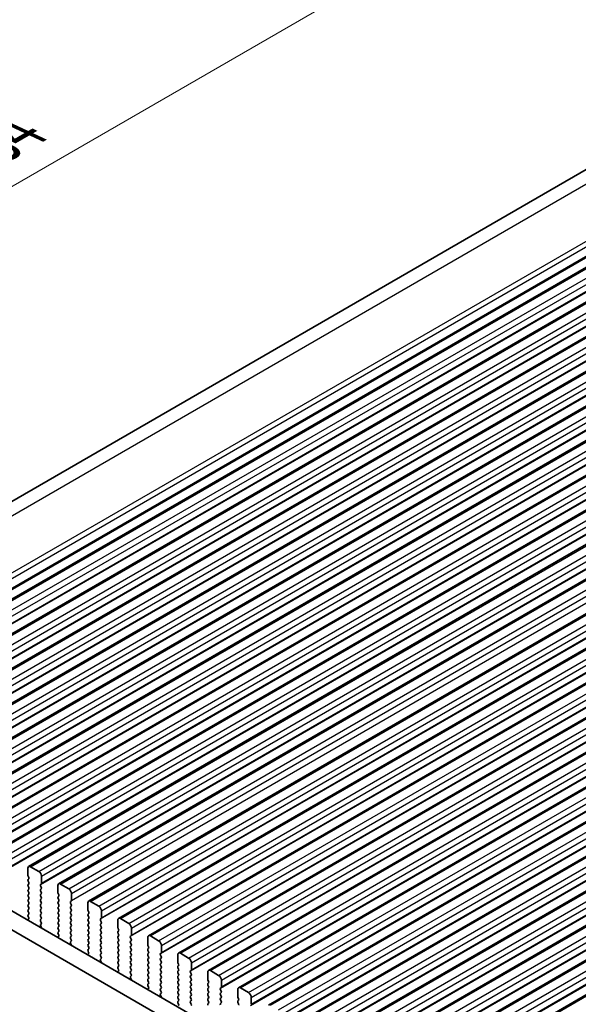
# Model space of a CAD drawing. Units: millimetres. Extents: x 43 to 7327, y 23 to 1429.
# Drawn here: x 210 to 282, y 560 to 688 of the extents above; entities that cross this region are included whole.
import ezdxf

# ---------------------------------------------------------------- set-up
doc = ezdxf.new("R2010")
doc.units = ezdxf.units.MM
doc.header["$LTSCALE"] = 3
doc.layers.get('Defpoints').update_dxf_attribs({"lineweight": 25})
for name, color, linetype, lineweight in [('Dimension (ISO)', 7, 'Continuous', 18), ('Visible (ISO)', 7, 'Continuous', 35), ('Visible Narrow (ISO)', 7, 'Continuous', 25)]:
    doc.layers.add(name, color=color, linetype=linetype, lineweight=lineweight)
doc.styles.add('Note Text (TK)', font='MS PGothic.ttf')
doc.dimstyles.new('Default - Method 1b (TK)', dxfattribs={"dimscale": 3, "dimtxt": 2.5, "dimasz": 2.5, "dimexe": 1, "dimexo": 1.5, "dimgap": 1, "dimtad": 1, "dimtoh": 1, "dimrnd": 1e-08, "dimdsep": 46, "dimtxsty": 'Note Text (TK)', "dimcen": 0.09, "dimdle": 5, "dimclrd": 100, "dimclre": 100, "dimclrt": 7, "dimadec": 1, "dimazin": 1, "dimtfac": 1, "dimtmove": 0, "dimatfit": 3, "dimfxl": 1, "dimtolj": 1, "dimlwd": -1, "dimlwe": -1, "dimarcsym": 0})

# ---------------------------------------------------------------- blocks, each defined once
blk = doc.blocks.new('*D11')
at = {"layer": 'Defpoints', "color": 0}
for p in [(293.28, 714.72), (336.66, 694.49), (167.65, 600.62)]:
    blk.add_point(p, dxfattribs=at)
at = {"layer": 'Dimension (ISO)', "color": 100}
for p, q in [((331.68, 696.81), (289.96, 716.26)), ((134.31, 622.94), (286.78, 710.97)), ((162.67, 602.94), (124.49, 620.73))]:
    blk.add_line(p, q, dxfattribs=at)
for points in [[(286.16, 712.05), (287.41, 709.88), (293.28, 714.72)], [(133.68, 624.02), (134.93, 621.85), (127.81, 619.19)]]:
    blk.add_solid(points, dxfattribs=at)
at = {"layer": 'Dimension (ISO)', "color": 7, "insert": (203.19, 669.53), "char_height": 7.5, "attachment_point": 4, "rotation": 30, "style": 'Note Text (TK)'}
blk.add_mtext('\\A1;{\\Q-35.007;\\W0.816;\\H0.777x;234}', dxfattribs=at)

msp = doc.modelspace()

# ---------------------------------------------------------------- linework, layer by layer
at = {"layer": 'Visible (ISO)'}
for p, q in [((169.0111, 602.1375), (328.0484, 693.9577)), ((179.8008, 595.7081), (341.0212, 688.7887)), ((183.6899, 593.4627), (344.9103, 686.5434)), ((187.579, 591.2174), (348.7993, 684.298)), ((191.4681, 588.972), (352.6884, 682.0526)), ((195.3572, 586.7267), (356.5775, 679.8073)), ((199.2463, 584.4813), (360.4666, 677.5619)), ((203.1353, 582.2359), (364.3557, 675.3165)), ((207.0244, 579.9906), (368.2448, 673.0712)), ((210.9135, 577.7452), (372.1339, 670.8258)), ((214.8026, 575.4998), (376.023, 668.5804)), ((218.6917, 573.2545), (379.912, 666.3351)), ((222.5808, 571.0091), (383.8011, 664.0897)), ((226.4699, 568.7637), (387.6902, 661.8443)), ((230.359, 566.5184), (391.5793, 659.599)), ((234.248, 564.273), (395.4684, 657.3536)), ((238.1371, 562.0276), (399.3575, 655.1082)), ((242.0262, 559.7823), (403.2466, 652.8629)), ((245.9153, 557.5369), (407.1356, 650.6175)), ((249.8044, 555.2915), (411.0247, 648.3721)), ((253.6935, 553.0462), (414.9138, 646.1268)), ((257.5826, 550.8008), (418.8029, 643.8814)), ((261.4717, 548.5554), (422.692, 641.636)), ((179.8539, 588.6527), (350.9753, 489.8557)), ((350.3069, 487.7921), (177.7326, 587.4279)), ((210.81, 577.5163), (210.81, 576.6182)), ((212.2242, 577.1081), (211.1635, 577.7204)), ((210.8382, 576.5038), (210.9231, 576.3242)), ((210.9231, 576.1283), (210.8382, 576.0466)), ((210.8382, 575.8506), (210.9231, 575.671)), ((212.5777, 575.5975), (212.5777, 576.4957)), ((210.9231, 575.4751), (210.8382, 575.3934)), ((210.8382, 575.1975), (210.9231, 575.0178)), ((210.9231, 574.8219), (210.8382, 574.7402)), ((210.8382, 574.5443), (210.9231, 574.3646)), ((212.4646, 575.4342), (212.5494, 575.5159)), ((212.5494, 575.0586), (212.4646, 575.2383)), ((212.4646, 574.781), (212.5494, 574.8627)), ((212.5494, 574.4054), (212.4646, 574.5851)), ((214.6991, 575.2709), (214.6991, 574.3728)), ((216.1133, 574.8627), (215.0526, 575.4751)), ((210.9231, 574.1687), (210.8382, 574.087)), ((210.8382, 573.8911), (210.9231, 573.7114)), ((210.9231, 573.5155), (210.8382, 573.4338)), ((210.8382, 573.2379), (210.9231, 573.0582)), ((212.4646, 574.1278), (212.5494, 574.2095)), ((212.5494, 573.7523), (212.4646, 573.9319)), ((212.4646, 573.4746), (212.5494, 573.5563)), ((212.5494, 573.0991), (212.4646, 573.2787)), ((214.7273, 574.2585), (214.8122, 574.0789)), ((214.8122, 573.8829), (214.7273, 573.8012)), ((214.7273, 573.6053), (214.8122, 573.4257)), ((214.8122, 573.2297), (214.7273, 573.148)), ((216.3537, 573.1889), (216.4385, 573.2705)), ((216.4668, 573.3522), (216.4668, 574.2503)), ((220.0024, 572.6173), (218.9417, 573.2297)), ((210.9231, 572.8623), (210.8382, 572.7806)), ((210.8382, 572.5847), (210.9231, 572.405)), ((210.9231, 572.2091), (210.8382, 572.1274)), ((210.8382, 571.9315), (210.9231, 571.7518)), ((212.4646, 572.8214), (212.5494, 572.9031)), ((212.5494, 572.4459), (212.4646, 572.6255)), ((212.4646, 572.1682), (212.5494, 572.2499)), ((212.5494, 571.7927), (212.4646, 571.9723)), ((214.7273, 572.9521), (214.8122, 572.7725)), ((214.8122, 572.5765), (214.7273, 572.4948)), ((214.7273, 572.2989), (214.8122, 572.1193)), ((214.8122, 571.9233), (214.7273, 571.8416)), ((216.4385, 572.8133), (216.3537, 572.9929)), ((216.3537, 572.5357), (216.4385, 572.6173)), ((216.4385, 572.1601), (216.3537, 572.3397)), ((216.3537, 571.8825), (216.4385, 571.9641)), ((218.5881, 573.0256), (218.5881, 572.1274)), ((218.6164, 572.0131), (218.7013, 571.8335)), ((220.3559, 571.1068), (220.3559, 572.0049)), ((210.9142, 570.9065), (210.8122, 570.8259)), ((210.9231, 571.5559), (210.8382, 571.4742)), ((210.8382, 571.2783), (210.9192, 571.1069)), ((212.4646, 571.5151), (212.5494, 571.5967)), ((212.5494, 571.1395), (212.4646, 571.3191)), ((212.4646, 570.8619), (212.5494, 570.9435)), ((212.5494, 570.4863), (212.4646, 570.6659)), ((214.7273, 571.6457), (214.8122, 571.4661)), ((214.8122, 571.2701), (214.7273, 571.1885)), ((214.7273, 570.9925), (214.8122, 570.8129)), ((216.4385, 571.5069), (216.3537, 571.6865)), ((216.3537, 571.2293), (216.4385, 571.3109)), ((216.4385, 570.8537), (216.3537, 571.0333)), ((216.3537, 570.5761), (216.4385, 570.6577)), ((218.7013, 571.6375), (218.6164, 571.5559)), ((218.6164, 571.3599), (218.7013, 571.1803)), ((218.7013, 570.9843), (218.6164, 570.9027)), ((218.6164, 570.7067), (218.7013, 570.5271)), ((220.2428, 570.9435), (220.3276, 571.0252)), ((220.3276, 570.5679), (220.2428, 570.7475)), ((222.4772, 570.7802), (222.4772, 569.8821)), ((223.8914, 570.372), (222.8308, 570.9843)), ((212.4685, 570.2124), (212.5494, 570.2903)), ((212.5755, 569.8078), (212.4735, 570.0062)), ((214.8122, 570.6169), (214.7273, 570.5353)), ((214.7273, 570.3393), (214.8122, 570.1597)), ((214.8122, 569.9637), (214.7273, 569.8821)), ((214.7273, 569.6861), (214.8122, 569.5065)), ((216.4385, 570.2005), (216.3537, 570.3801)), ((216.3537, 569.9229), (216.4385, 570.0045)), ((216.4385, 569.5473), (216.3537, 569.7269)), ((218.7013, 570.3311), (218.6164, 570.2495)), ((218.6164, 570.0535), (218.7013, 569.8739)), ((218.7013, 569.6779), (218.6164, 569.5963)), ((218.6164, 569.4003), (218.7013, 569.2207)), ((220.2428, 570.2903), (220.3276, 570.372)), ((220.3276, 569.9147), (220.2428, 570.0943)), ((220.2428, 569.6371), (220.3276, 569.7188)), ((220.3276, 569.2615), (220.2428, 569.4412)), ((222.5055, 569.7677), (222.5904, 569.5881)), ((222.5904, 569.3922), (222.5055, 569.3105)), ((224.245, 568.8614), (224.245, 569.7596)), ((214.8032, 568.6611), (214.7013, 568.5805)), ((214.8122, 569.3105), (214.7273, 569.2289)), ((214.7273, 569.0329), (214.8083, 568.8615)), ((216.3537, 569.2697), (216.4385, 569.3513)), ((216.4385, 568.8941), (216.3537, 569.0737)), ((216.3537, 568.6165), (216.4385, 568.6981)), ((216.4385, 568.2409), (216.3537, 568.4205)), ((218.7013, 569.0247), (218.6164, 568.9431)), ((218.6164, 568.7471), (218.7013, 568.5675)), ((218.7013, 568.3715), (218.6164, 568.2899)), ((218.6164, 568.0939), (218.7013, 567.9143)), ((220.2428, 568.9839), (220.3276, 569.0656)), ((220.3276, 568.6083), (220.2428, 568.788)), ((220.2428, 568.3307), (220.3276, 568.4124)), ((220.3276, 567.9551), (220.2428, 568.1348)), ((222.5055, 569.1146), (222.5904, 568.9349)), ((222.5904, 568.739), (222.5055, 568.6573)), ((222.5055, 568.4614), (222.5904, 568.2817)), ((222.5904, 568.0858), (222.5055, 568.0041)), ((224.1319, 568.6981), (224.2167, 568.7798)), ((224.2167, 568.3225), (224.1319, 568.5022)), ((224.1319, 568.0449), (224.2167, 568.1266)), ((226.3663, 568.5348), (226.3663, 567.6367)), ((227.7805, 568.1266), (226.7199, 568.739)), ((216.3576, 567.967), (216.4385, 568.0449)), ((216.4646, 567.5624), (216.3626, 567.7608)), ((218.7013, 567.7183), (218.6164, 567.6367)), ((218.6164, 567.4407), (218.7013, 567.2611)), ((218.7013, 567.0651), (218.6164, 566.9835)), ((220.2428, 567.6775), (220.3276, 567.7592)), ((220.3276, 567.3019), (220.2428, 567.4816)), ((220.2428, 567.0243), (220.3276, 567.106)), ((220.3276, 566.6487), (220.2428, 566.8284)), ((222.5055, 567.8082), (222.5904, 567.6285)), ((222.5904, 567.4326), (222.5055, 567.3509)), ((222.5055, 567.155), (222.5904, 566.9753)), ((224.2167, 567.6694), (224.1319, 567.849)), ((224.1319, 567.3917), (224.2167, 567.4734)), ((224.2167, 567.0162), (224.1319, 567.1958)), ((224.1319, 566.7385), (224.2167, 566.8202)), ((226.3946, 567.5224), (226.4795, 567.3428)), ((226.4795, 567.1468), (226.3946, 567.0651)), ((226.3946, 566.8692), (226.4795, 566.6896)), ((228.1341, 566.6161), (228.1341, 567.5142)), ((218.6923, 566.4158), (218.5904, 566.3351)), ((218.6164, 566.7875), (218.6974, 566.6161)), ((220.2428, 566.3711), (220.3276, 566.4528)), ((220.3276, 565.9955), (220.2428, 566.1752)), ((220.2467, 565.7217), (220.3276, 565.7996)), ((222.5904, 566.7794), (222.5055, 566.6977)), ((222.5055, 566.5018), (222.5904, 566.3221)), ((222.5904, 566.1262), (222.5055, 566.0445)), ((222.5055, 565.8486), (222.5904, 565.6689)), ((224.2167, 566.363), (224.1319, 566.5426)), ((224.1319, 566.0853), (224.2167, 566.167)), ((224.2167, 565.7098), (224.1319, 565.8894)), ((226.4795, 566.4936), (226.3946, 566.4119)), ((226.3946, 566.216), (226.4795, 566.0364)), ((226.4795, 565.8404), (226.3946, 565.7588)), ((226.3946, 565.5628), (226.4795, 565.3832)), ((228.0209, 566.4528), (228.1058, 566.5344)), ((228.1058, 566.0772), (228.0209, 566.2568)), ((228.0209, 565.7996), (228.1058, 565.8812)), ((228.1058, 565.424), (228.0209, 565.6036)), ((230.2554, 566.2895), (230.2554, 565.3913)), ((231.6696, 565.8812), (230.609, 566.4936)), ((220.3537, 565.3171), (220.2517, 565.5155)), ((222.5904, 565.473), (222.5055, 565.3913)), ((222.5055, 565.1954), (222.5904, 565.0157)), ((222.5904, 564.8198), (222.5055, 564.7381)), ((222.5055, 564.5422), (222.5865, 564.3708)), ((224.1319, 565.4322), (224.2167, 565.5138)), ((224.2167, 565.0566), (224.1319, 565.2362)), ((224.1319, 564.779), (224.2167, 564.8606)), ((224.2167, 564.4034), (224.1319, 564.583)), ((226.4795, 565.1872), (226.3946, 565.1056)), ((226.3946, 564.9096), (226.4795, 564.73)), ((226.4795, 564.534), (226.3946, 564.4524)), ((226.3946, 564.2564), (226.4795, 564.0768)), ((228.0209, 565.1464), (228.1058, 565.228)), ((228.1058, 564.7708), (228.0209, 564.9504)), ((228.0209, 564.4932), (228.1058, 564.5748)), ((228.1058, 564.1176), (228.0209, 564.2972)), ((230.2837, 565.277), (230.3685, 565.0974)), ((230.3685, 564.9014), (230.2837, 564.8198)), ((230.2837, 564.6238), (230.3685, 564.4442)), ((231.91, 564.2074), (231.9949, 564.2891)), ((232.0232, 564.3707), (232.0232, 565.2689)), ((222.5814, 564.1704), (222.4795, 564.0898)), ((224.1319, 564.1258), (224.2167, 564.2074)), ((224.2167, 563.7502), (224.1319, 563.9298)), ((224.1357, 563.4763), (224.2167, 563.5542)), ((224.2428, 563.0717), (224.1408, 563.2701)), ((226.4795, 563.8808), (226.3946, 563.7992)), ((226.3946, 563.6032), (226.4795, 563.4236)), ((226.4795, 563.2276), (226.3946, 563.146)), ((228.0209, 563.84), (228.1058, 563.9216)), ((228.1058, 563.4644), (228.0209, 563.644)), ((228.0209, 563.1868), (228.1058, 563.2684)), ((228.1058, 562.8112), (228.0209, 562.9908)), ((230.3685, 564.2482), (230.2837, 564.1666)), ((230.2837, 563.9706), (230.3685, 563.791)), ((230.3685, 563.595), (230.2837, 563.5134)), ((230.2837, 563.3174), (230.3685, 563.1378)), ((231.9949, 563.8318), (231.91, 564.0114)), ((231.91, 563.5542), (231.9949, 563.6359)), ((231.9949, 563.1786), (231.91, 563.3583)), ((231.91, 562.901), (231.9949, 562.9827)), ((234.1445, 564.0441), (234.1445, 563.146)), ((234.1728, 563.0317), (234.2576, 562.852)), ((235.5587, 563.6359), (234.498, 564.2482)), ((235.9123, 562.1253), (235.9123, 563.0235)), ((226.4705, 561.925), (226.3685, 561.8444)), ((226.3946, 562.95), (226.4795, 562.7704)), ((226.4795, 562.5744), (226.3946, 562.4928)), ((226.3946, 562.2968), (226.4756, 562.1254)), ((228.0209, 562.5336), (228.1058, 562.6152)), ((228.1058, 562.158), (228.0209, 562.3376)), ((228.0209, 561.8804), (228.1058, 561.962)), ((230.3685, 562.9418), (230.2837, 562.8602)), ((230.2837, 562.6642), (230.3685, 562.4846)), ((230.3685, 562.2886), (230.2837, 562.207)), ((230.2837, 562.011), (230.3685, 561.8314)), ((231.9949, 562.5254), (231.91, 562.7051)), ((231.91, 562.2478), (231.9949, 562.3295)), ((231.9949, 561.8722), (231.91, 562.0519)), ((234.2576, 562.6561), (234.1728, 562.5744)), ((234.1728, 562.3785), (234.2576, 562.1988)), ((234.2576, 562.0029), (234.1728, 561.9212)), ((234.1728, 561.7253), (234.2576, 561.5456)), ((235.7991, 561.962), (235.884, 562.0437)), ((235.884, 561.5865), (235.7991, 561.7661)), ((238.0336, 561.7987), (238.0336, 560.9006)), ((239.4478, 561.3905), (238.3871, 562.0029)), ((228.1058, 561.5048), (228.0209, 561.6844)), ((228.0248, 561.2309), (228.1058, 561.3088)), ((228.1318, 560.8263), (228.0299, 561.0247)), ((230.3685, 561.6354), (230.2837, 561.5538)), ((230.2837, 561.3578), (230.3685, 561.1782)), ((230.3685, 560.9822), (230.2837, 560.9006)), ((230.2837, 560.7046), (230.3685, 560.525)), ((231.91, 561.5946), (231.9949, 561.6763)), ((231.9949, 561.219), (231.91, 561.3987)), ((231.91, 560.9414), (231.9949, 561.0231)), ((231.9949, 560.5658), (231.91, 560.7455)), ((234.2576, 561.3497), (234.1728, 561.268)), ((234.1728, 561.0721), (234.2576, 560.8924)), ((234.2576, 560.6965), (234.1728, 560.6148)), ((235.7991, 561.3088), (235.884, 561.3905)), ((235.884, 560.9333), (235.7991, 561.1129)), ((235.7991, 560.6556), (235.884, 560.7373)), ((235.884, 560.2801), (235.7991, 560.4597)), ((238.0619, 560.7863), (238.1467, 560.6067)), ((239.8013, 559.88), (239.8013, 560.7781)), ((230.3685, 560.329), (230.2837, 560.2474)), ((230.2837, 560.0514), (230.3646, 559.88)), ((231.91, 560.2882), (231.9949, 560.3699)), ((231.9949, 559.9126), (231.91, 560.0923)), ((234.1728, 560.4189), (234.2576, 560.2392)), ((234.2576, 560.0433), (234.1728, 559.9616)), ((235.7991, 560.0024), (235.884, 560.0841)), ((238.1467, 560.4107), (238.0619, 560.329)), ((238.0619, 560.1331), (238.1467, 559.9535))]:
    msp.add_line(p, q, dxfattribs=at)
for centre, major_axis, start_param, end_param in [((211.1635, 577.3122), (-0.25, 0.433), 5.49778714, 7.06858347), ((212.2242, 576.6998), (-0.25, 0.433), 3.92699082, 5.49778714), ((210.9514, 575.8833), (-0.1, 0.1732), 0.14189705, 1.42889927), ((210.9514, 576.5365), (0.1, -0.1732), 3.92699082, 4.57049193), ((210.81, 576.2916), (0.1, -0.1732), 0.14189705, 1.42889927), ((210.9514, 575.2301), (-0.1, 0.1732), 0.14189705, 1.42889927), ((210.9514, 574.5769), (-0.1, 0.1732), 0.14189705, 1.42889927), ((210.81, 575.6384), (0.1, -0.1732), 0.14189705, 1.42889927), ((210.81, 574.9852), (0.1, -0.1732), 0.14189705, 1.42889927), ((212.5777, 575.2709), (-0.1, 0.1732), 0.14189705, 1.42889927), ((212.5777, 574.6177), (-0.1, 0.1732), 0.14189705, 1.42889927), ((212.4363, 575.6792), (0.1, -0.1732), 0.14189705, 0.78539816), ((212.4363, 575.026), (0.1, -0.1732), 0.14189705, 1.42889927), ((215.0526, 575.0668), (-0.25, 0.433), 5.49778714, 7.06858347), ((216.1133, 574.4544), (-0.25, 0.433), 3.92699082, 5.49778714), ((210.9514, 573.9237), (-0.1, 0.1732), 0.14189705, 1.42889927), ((210.9514, 573.2705), (-0.1, 0.1732), 0.14189705, 1.42889927), ((210.81, 574.332), (0.1, -0.1732), 0.14189705, 1.42889927), ((210.81, 573.6788), (0.1, -0.1732), 0.14189705, 1.42889927), ((212.5777, 573.9645), (-0.1, 0.1732), 0.14189705, 1.42889927), ((212.5777, 573.3113), (-0.1, 0.1732), 0.14189705, 1.42889927), ((212.4363, 574.3728), (0.1, -0.1732), 0.14189705, 1.42889927), ((212.4363, 573.7196), (0.1, -0.1732), 0.14189705, 1.42889927), ((214.8405, 573.6379), (-0.1, 0.1732), 0.14189705, 1.42889927), ((214.8405, 574.2911), (0.1, -0.1732), 3.92699082, 4.57049193), ((214.6991, 574.0462), (0.1, -0.1732), 0.14189705, 1.42889927), ((214.6991, 573.393), (0.1, -0.1732), 0.14189705, 1.42889927), ((216.3254, 573.4338), (0.1, -0.1732), 0.14189705, 0.78539816), ((218.9417, 572.8214), (-0.25, 0.433), 5.49778714, 7.06858347), ((210.9514, 572.6173), (-0.1, 0.1732), 0.14189705, 1.42889927), ((210.9514, 571.9641), (-0.1, 0.1732), 0.14189705, 1.42889927), ((210.81, 573.0256), (0.1, -0.1732), 0.14189705, 1.42889927), ((210.81, 572.3724), (0.1, -0.1732), 0.14189705, 1.42889927), ((212.5777, 572.6581), (-0.1, 0.1732), 0.14189705, 1.42889927), ((212.5777, 572.0049), (-0.1, 0.1732), 0.14189705, 1.42889927), ((212.4363, 573.0664), (0.1, -0.1732), 0.14189705, 1.42889927), ((212.4363, 572.4132), (0.1, -0.1732), 0.14189705, 1.42889927), ((214.8405, 572.9847), (-0.1, 0.1732), 0.14189705, 1.42889927), ((214.8405, 572.3315), (-0.1, 0.1732), 0.14189705, 1.42889927), ((214.6991, 572.7398), (0.1, -0.1732), 0.14189705, 1.42889927), ((214.6991, 572.0866), (0.1, -0.1732), 0.14189705, 1.42889927), ((216.4668, 573.0256), (-0.1, 0.1732), 0.14189705, 1.42889927), ((216.4668, 572.3724), (-0.1, 0.1732), 0.14189705, 1.42889927), ((216.3254, 572.7806), (0.1, -0.1732), 0.14189705, 1.42889927), ((216.3254, 572.1274), (0.1, -0.1732), 0.14189705, 1.42889927), ((218.7296, 572.0458), (0.1, -0.1732), 3.92699082, 4.57049193), ((220.0024, 572.2091), (-0.25, 0.433), 3.92699082, 5.49778714), ((210.9203, 570.6581), (-0.1, 0.1732), 0.08447463, 0.41991743), ((210.9514, 571.3109), (-0.1, 0.1732), 0.14189705, 1.42889927), ((210.8061, 571.0742), (0.1, -0.1732), 0.08447463, 1.42889927), ((210.81, 571.7192), (0.1, -0.1732), 0.14189705, 1.42889927), ((212.5777, 571.3518), (-0.1, 0.1732), 0.14189705, 1.42889927), ((212.5777, 570.6986), (-0.1, 0.1732), 0.14189705, 1.42889927), ((212.4363, 571.76), (0.1, -0.1732), 0.14189705, 1.42889927), ((212.4363, 571.1068), (0.1, -0.1732), 0.14189705, 1.42889927), ((214.8405, 571.6784), (-0.1, 0.1732), 0.14189705, 1.42889927), ((214.8405, 571.0252), (-0.1, 0.1732), 0.14189705, 1.42889927), ((214.6991, 571.4334), (0.1, -0.1732), 0.14189705, 1.42889927), ((214.6991, 570.7802), (0.1, -0.1732), 0.14189705, 1.42889927), ((216.4668, 571.7192), (-0.1, 0.1732), 0.14189705, 1.42889927), ((216.4668, 571.066), (-0.1, 0.1732), 0.14189705, 1.42889927), ((216.3254, 571.4742), (0.1, -0.1732), 0.14189705, 1.42889927), ((216.3254, 570.821), (0.1, -0.1732), 0.14189705, 1.42889927), ((218.7296, 571.3926), (-0.1, 0.1732), 0.14189705, 1.42889927), ((218.7296, 570.7394), (-0.1, 0.1732), 0.14189705, 1.42889927), ((218.5881, 571.8008), (0.1, -0.1732), 0.14189705, 1.42889927), ((218.5881, 571.1476), (0.1, -0.1732), 0.14189705, 1.42889927), ((220.3559, 570.7802), (-0.1, 0.1732), 0.14189705, 1.42889927), ((220.2145, 571.1885), (0.1, -0.1732), 0.14189705, 0.78539816), ((222.8308, 570.5761), (-0.25, 0.433), 5.49778714, 7.06858347), ((212.5816, 570.0491), (-0.1, 0.1732), 0.14189705, 1.48632179), ((212.4363, 570.4536), (0.1, -0.1732), 0.14189705, 1.42889927), ((212.4674, 569.7649), (-0.1, 0.1732), 4.29247085, 4.62791445), ((214.8405, 570.372), (-0.1, 0.1732), 0.14189705, 1.42889927), ((214.8405, 569.7188), (-0.1, 0.1732), 0.14189705, 1.42889927), ((214.6991, 570.127), (0.1, -0.1732), 0.14189705, 1.42889927), ((214.6991, 569.4738), (0.1, -0.1732), 0.14189705, 1.42889927), ((216.4668, 570.4128), (-0.1, 0.1732), 0.14189705, 1.42889927), ((216.4668, 569.7596), (-0.1, 0.1732), 0.14189705, 1.42889927), ((216.3254, 570.1678), (0.1, -0.1732), 0.14189705, 1.42889927), ((216.3254, 569.5146), (0.1, -0.1732), 0.14189705, 1.42889927), ((218.7296, 570.0862), (-0.1, 0.1732), 0.14189705, 1.42889927), ((218.7296, 569.433), (-0.1, 0.1732), 0.14189705, 1.42889927), ((218.5881, 570.4944), (0.1, -0.1732), 0.14189705, 1.42889927), ((218.5881, 569.8412), (0.1, -0.1732), 0.14189705, 1.42889927), ((220.3559, 570.127), (-0.1, 0.1732), 0.14189705, 1.42889927), ((220.3559, 569.4738), (-0.1, 0.1732), 0.14189705, 1.42889927), ((220.2145, 570.5353), (0.1, -0.1732), 0.14189705, 1.42889927), ((220.2145, 569.8821), (0.1, -0.1732), 0.14189705, 1.42889927), ((222.6186, 569.8004), (0.1, -0.1732), 3.92699082, 4.57049193), ((222.4772, 569.5555), (0.1, -0.1732), 0.14189705, 1.42889927), ((223.8914, 569.9637), (-0.25, 0.433), 3.92699082, 5.49778714), ((214.8094, 568.4128), (-0.1, 0.1732), 0.08447463, 0.41991738), ((214.8405, 569.0656), (-0.1, 0.1732), 0.14189705, 1.42889927), ((214.6952, 568.8289), (0.1, -0.1732), 0.08447463, 1.42889927), ((216.4668, 569.1064), (-0.1, 0.1732), 0.14189705, 1.42889927), ((216.4668, 568.4532), (-0.1, 0.1732), 0.14189705, 1.42889927), ((216.3254, 568.8614), (0.1, -0.1732), 0.14189705, 1.42889927), ((216.3254, 568.2082), (0.1, -0.1732), 0.14189705, 1.42889927), ((218.7296, 568.7798), (-0.1, 0.1732), 0.14189705, 1.42889927), ((218.7296, 568.1266), (-0.1, 0.1732), 0.14189705, 1.42889927), ((218.5881, 569.188), (0.1, -0.1732), 0.14189705, 1.42889927), ((218.5881, 568.5348), (0.1, -0.1732), 0.14189705, 1.42889927), ((220.3559, 568.8206), (-0.1, 0.1732), 0.14189705, 1.42889927), ((220.3559, 568.1674), (-0.1, 0.1732), 0.14189705, 1.42889927), ((220.2145, 569.2289), (0.1, -0.1732), 0.14189705, 1.42889927), ((220.2145, 568.5757), (0.1, -0.1732), 0.14189705, 1.42889927), ((222.6186, 569.1472), (-0.1, 0.1732), 0.14189705, 1.42889927), ((222.6186, 568.494), (-0.1, 0.1732), 0.14189705, 1.42889927), ((222.4772, 568.9023), (0.1, -0.1732), 0.14189705, 1.42889927), ((222.4772, 568.2491), (0.1, -0.1732), 0.14189705, 1.42889927), ((224.245, 568.5348), (-0.1, 0.1732), 0.14189705, 1.42889927), ((224.1036, 568.9431), (0.1, -0.1732), 0.14189705, 0.78539816), ((224.1036, 568.2899), (0.1, -0.1732), 0.14189705, 1.42889927), ((226.7199, 568.3307), (-0.25, 0.433), 5.49778714, 7.06858347), ((227.7805, 567.7183), (-0.25, 0.433), 3.92699082, 5.49778714), ((216.4707, 567.8037), (-0.1, 0.1732), 0.14189705, 1.48632179), ((216.3565, 567.5195), (-0.1, 0.1732), 4.2924709, 4.62791445), ((218.7296, 567.4734), (-0.1, 0.1732), 0.14189705, 1.42889927), ((218.7296, 566.8202), (-0.1, 0.1732), 0.14189705, 1.42889927), ((218.5881, 567.8816), (0.1, -0.1732), 0.14189705, 1.42889927), ((218.5881, 567.2284), (0.1, -0.1732), 0.14189705, 1.42889927), ((220.3559, 567.5142), (-0.1, 0.1732), 0.14189705, 1.42889927), ((220.3559, 566.861), (-0.1, 0.1732), 0.14189705, 1.42889927), ((220.2145, 567.9225), (0.1, -0.1732), 0.14189705, 1.42889927), ((220.2145, 567.2693), (0.1, -0.1732), 0.14189705, 1.42889927), ((222.6186, 567.8408), (-0.1, 0.1732), 0.14189705, 1.42889927), ((222.6186, 567.1876), (-0.1, 0.1732), 0.14189705, 1.42889927), ((222.4772, 567.5959), (0.1, -0.1732), 0.14189705, 1.42889927), ((222.4772, 566.9427), (0.1, -0.1732), 0.14189705, 1.42889927), ((224.245, 567.8816), (-0.1, 0.1732), 0.14189705, 1.42889927), ((224.245, 567.2284), (-0.1, 0.1732), 0.14189705, 1.42889927), ((224.1036, 567.6367), (0.1, -0.1732), 0.14189705, 1.42889927), ((224.1036, 566.9835), (0.1, -0.1732), 0.14189705, 1.42889927), ((226.5077, 566.9018), (-0.1, 0.1732), 0.14189705, 1.42889927), ((226.5077, 567.555), (0.1, -0.1732), 3.92699082, 4.57049193), ((226.3663, 567.3101), (0.1, -0.1732), 0.14189705, 1.42889927), ((218.6985, 566.1674), (-0.1, 0.1732), 0.08447463, 0.41991733), ((218.5842, 566.5835), (0.1, -0.1732), 0.08447463, 1.42889927), ((220.3559, 566.2078), (-0.1, 0.1732), 0.14189705, 1.42889927), ((220.3598, 565.5584), (-0.1, 0.1732), 0.14189705, 1.48632179), ((220.2145, 566.6161), (0.1, -0.1732), 0.14189705, 1.42889927), ((220.2145, 565.9629), (0.1, -0.1732), 0.14189705, 1.42889927), ((222.6186, 566.5344), (-0.1, 0.1732), 0.14189705, 1.42889927), ((222.6186, 565.8812), (-0.1, 0.1732), 0.14189705, 1.42889927), ((222.4772, 566.2895), (0.1, -0.1732), 0.14189705, 1.42889927), ((222.4772, 565.6363), (0.1, -0.1732), 0.14189705, 1.42889927), ((224.245, 566.5752), (-0.1, 0.1732), 0.14189705, 1.42889927), ((224.245, 565.922), (-0.1, 0.1732), 0.14189705, 1.42889927), ((224.1036, 566.3303), (0.1, -0.1732), 0.14189705, 1.42889927), ((224.1036, 565.6771), (0.1, -0.1732), 0.14189705, 1.42889927), ((226.5077, 566.2486), (-0.1, 0.1732), 0.14189705, 1.42889927), ((226.5077, 565.5955), (-0.1, 0.1732), 0.14189705, 1.42889927), ((226.3663, 566.6569), (0.1, -0.1732), 0.14189705, 1.42889927), ((226.3663, 566.0037), (0.1, -0.1732), 0.14189705, 1.42889927), ((228.1341, 566.2895), (-0.1, 0.1732), 0.14189705, 1.42889927), ((228.1341, 565.6363), (-0.1, 0.1732), 0.14189705, 1.42889927), ((227.9927, 566.6977), (0.1, -0.1732), 0.14189705, 0.78539816), ((227.9927, 566.0445), (0.1, -0.1732), 0.14189705, 1.42889927), ((230.609, 566.0853), (-0.25, 0.433), 5.49778714, 7.06858347), ((231.6696, 565.473), (-0.25, 0.433), 3.92699082, 5.49778714), ((220.2456, 565.2742), (-0.1, 0.1732), 4.29247095, 4.62791445), ((222.6186, 565.228), (-0.1, 0.1732), 0.14189705, 1.42889927), ((222.6186, 564.5748), (-0.1, 0.1732), 0.14189705, 1.42889927), ((222.4733, 564.3381), (0.1, -0.1732), 0.08447463, 1.42889927), ((222.4772, 564.9831), (0.1, -0.1732), 0.14189705, 1.42889927), ((224.245, 565.2689), (-0.1, 0.1732), 0.14189705, 1.42889927), ((224.245, 564.6157), (-0.1, 0.1732), 0.14189705, 1.42889927), ((224.1036, 565.0239), (0.1, -0.1732), 0.14189705, 1.42889927), ((224.1036, 564.3707), (0.1, -0.1732), 0.14189705, 1.42889927), ((226.5077, 564.9423), (-0.1, 0.1732), 0.14189705, 1.42889927), ((226.5077, 564.2891), (-0.1, 0.1732), 0.14189705, 1.42889927), ((226.3663, 565.3505), (0.1, -0.1732), 0.14189705, 1.42889927), ((226.3663, 564.6973), (0.1, -0.1732), 0.14189705, 1.42889927), ((228.1341, 564.9831), (-0.1, 0.1732), 0.14189705, 1.42889927), ((228.1341, 564.3299), (-0.1, 0.1732), 0.14189705, 1.42889927), ((227.9927, 565.3913), (0.1, -0.1732), 0.14189705, 1.42889927), ((227.9927, 564.7381), (0.1, -0.1732), 0.14189705, 1.42889927), ((230.3968, 564.6565), (-0.1, 0.1732), 0.14189705, 1.42889927), ((230.3968, 565.3097), (0.1, -0.1732), 3.92699082, 4.57049193), ((230.2554, 565.0647), (0.1, -0.1732), 0.14189705, 1.42889927), ((230.2554, 564.4115), (0.1, -0.1732), 0.14189705, 1.42889927), ((231.8817, 564.4524), (0.1, -0.1732), 0.14189705, 0.78539816), ((234.498, 563.84), (-0.25, 0.433), 5.49778714, 7.06858347), ((222.5875, 563.922), (-0.1, 0.1732), 0.08447463, 0.41991728), ((224.245, 563.9625), (-0.1, 0.1732), 0.14189705, 1.42889927), ((224.2489, 563.313), (-0.1, 0.1732), 0.14189705, 1.48632179), ((224.1036, 563.7175), (0.1, -0.1732), 0.14189705, 1.42889927), ((224.1347, 563.0288), (-0.1, 0.1732), 4.292471, 4.62791445), ((226.5077, 563.6359), (-0.1, 0.1732), 0.14189705, 1.42889927), ((226.5077, 562.9827), (-0.1, 0.1732), 0.14189705, 1.42889927), ((226.3663, 564.0441), (0.1, -0.1732), 0.14189705, 1.42889927), ((226.3663, 563.3909), (0.1, -0.1732), 0.14189705, 1.42889927), ((228.1341, 563.6767), (-0.1, 0.1732), 0.14189705, 1.42889927), ((228.1341, 563.0235), (-0.1, 0.1732), 0.14189705, 1.42889927), ((227.9927, 564.0849), (0.1, -0.1732), 0.14189705, 1.42889927), ((227.9927, 563.4317), (0.1, -0.1732), 0.14189705, 1.42889927), ((230.3968, 564.0033), (-0.1, 0.1732), 0.14189705, 1.42889927), ((230.3968, 563.3501), (-0.1, 0.1732), 0.14189705, 1.42889927), ((230.2554, 563.7583), (0.1, -0.1732), 0.14189705, 1.42889927), ((230.2554, 563.1051), (0.1, -0.1732), 0.14189705, 1.42889927), ((232.0232, 564.0441), (-0.1, 0.1732), 0.14189705, 1.42889927), ((232.0232, 563.3909), (-0.1, 0.1732), 0.14189705, 1.42889927), ((231.8817, 563.7992), (0.1, -0.1732), 0.14189705, 1.42889927), ((231.8817, 563.146), (0.1, -0.1732), 0.14189705, 1.42889927), ((234.2859, 563.0643), (0.1, -0.1732), 3.92699082, 4.57049193), ((235.5587, 563.2276), (-0.25, 0.433), 3.92699082, 5.49778714), ((226.4766, 561.6767), (-0.1, 0.1732), 0.08447463, 0.41991722), ((226.5077, 562.3295), (-0.1, 0.1732), 0.14189705, 1.42889927), ((226.3624, 562.0928), (0.1, -0.1732), 0.08447463, 1.42889927), ((226.3663, 562.7377), (0.1, -0.1732), 0.14189705, 1.42889927), ((228.1341, 562.3703), (-0.1, 0.1732), 0.14189705, 1.42889927), ((228.1341, 561.7171), (-0.1, 0.1732), 0.14189705, 1.42889927), ((227.9927, 562.7785), (0.1, -0.1732), 0.14189705, 1.42889927), ((227.9927, 562.1253), (0.1, -0.1732), 0.14189705, 1.42889927), ((230.3968, 562.6969), (-0.1, 0.1732), 0.14189705, 1.42889927), ((230.3968, 562.0437), (-0.1, 0.1732), 0.14189705, 1.42889927), ((230.2554, 562.4519), (0.1, -0.1732), 0.14189705, 1.42889927), ((230.2554, 561.7987), (0.1, -0.1732), 0.14189705, 1.42889927), ((232.0232, 562.7377), (-0.1, 0.1732), 0.14189705, 1.42889927), ((232.0232, 562.0845), (-0.1, 0.1732), 0.14189705, 1.42889927), ((231.8817, 562.4928), (0.1, -0.1732), 0.14189705, 1.42889927), ((231.8817, 561.8396), (0.1, -0.1732), 0.14189705, 1.42889927), ((234.2859, 562.4111), (-0.1, 0.1732), 0.14189705, 1.42889927), ((234.2859, 561.7579), (-0.1, 0.1732), 0.14189705, 1.42889927), ((234.1445, 562.8194), (0.1, -0.1732), 0.14189705, 1.42889927), ((234.1445, 562.1662), (0.1, -0.1732), 0.14189705, 1.42889927), ((235.9123, 561.7987), (-0.1, 0.1732), 0.14189705, 1.42889927), ((235.7708, 562.207), (0.1, -0.1732), 0.14189705, 0.78539816), ((238.3871, 561.5946), (-0.25, 0.433), 5.49778714, 7.06858347), ((228.138, 561.0676), (-0.1, 0.1732), 0.14189705, 1.48632179), ((227.9927, 561.4721), (0.1, -0.1732), 0.14189705, 1.42889927), ((228.0238, 560.7834), (-0.1, 0.1732), 4.29247105, 4.62791445), ((230.3968, 561.3905), (-0.1, 0.1732), 0.14189705, 1.42889927), ((230.3968, 560.7373), (-0.1, 0.1732), 0.14189705, 1.42889927), ((230.2554, 561.1455), (0.1, -0.1732), 0.14189705, 1.42889927), ((230.2554, 560.4923), (0.1, -0.1732), 0.14189705, 1.42889927), ((232.0232, 561.4313), (-0.1, 0.1732), 0.14189705, 1.42889927), ((232.0232, 560.7781), (-0.1, 0.1732), 0.14189705, 1.42889927), ((231.8817, 561.1864), (0.1, -0.1732), 0.14189705, 1.42889927), ((231.8817, 560.5332), (0.1, -0.1732), 0.14189705, 1.42889927), ((234.2859, 561.1047), (-0.1, 0.1732), 0.14189705, 1.42889927), ((234.2859, 560.4515), (-0.1, 0.1732), 0.14189705, 1.42889927), ((234.1445, 561.513), (0.1, -0.1732), 0.14189705, 1.42889927), ((234.1445, 560.8598), (0.1, -0.1732), 0.14189705, 1.42889927), ((235.9123, 561.1455), (-0.1, 0.1732), 0.14189705, 1.42889927), ((235.9123, 560.4923), (-0.1, 0.1732), 0.14189705, 1.42889927), ((235.7708, 561.5538), (0.1, -0.1732), 0.14189705, 1.42889927), ((235.7708, 560.9006), (0.1, -0.1732), 0.14189705, 1.42889927), ((238.175, 560.8189), (0.1, -0.1732), 3.92699082, 4.57049193), ((238.0336, 560.574), (0.1, -0.1732), 0.14189705, 1.42889927), ((239.4478, 560.9822), (-0.25, 0.433), 3.92699082, 5.49778714), ((230.3968, 560.0841), (-0.1, 0.1732), 0.14189705, 1.42889927), ((230.2515, 559.8474), (0.1, -0.1732), 0.08447463, 1.42889927), ((232.0232, 560.1249), (-0.1, 0.1732), 0.14189705, 1.42889927), ((231.8817, 559.88), (0.1, -0.1732), 0.14189705, 1.42889927), ((234.2859, 559.7983), (-0.1, 0.1732), 0.14189705, 1.42889927), ((234.1445, 560.2066), (0.1, -0.1732), 0.14189705, 1.42889927), ((235.9123, 559.8392), (-0.1, 0.1732), 0.14189705, 1.42889927), ((235.7708, 560.2474), (0.1, -0.1732), 0.14189705, 1.42889927), ((238.175, 560.1657), (-0.1, 0.1732), 0.14189705, 1.42889927), ((238.0336, 559.9208), (0.1, -0.1732), 0.14189705, 1.42889927)]:
    msp.add_ellipse(centre, major_axis=major_axis, ratio=0.57735027, start_param=start_param, end_param=end_param, dxfattribs=at)
at = {"layer": 'Visible Narrow (ISO)'}
for p, q in [((170.8362, 601.3453), (331.074, 693.8586)), ((177.6446, 597.8695), (338.1719, 690.5499)), ((177.976, 597.3227), (338.5454, 690.0275)), ((178.2683, 596.2535), (338.7598, 688.9133)), ((178.2949, 596.1151), (338.6983, 688.724)), ((180.0508, 595.6834), (341.2712, 688.764)), ((181.1115, 595.071), (342.3318, 688.1516)), ((181.465, 594.4586), (342.6854, 687.5392)), ((181.3519, 593.3972), (342.5722, 686.4778)), ((181.465, 593.5605), (342.6854, 686.6411)), ((183.9399, 593.438), (345.1603, 686.5186)), ((185.0006, 592.8256), (346.2209, 685.9062)), ((185.3541, 592.2132), (346.5745, 685.2938)), ((185.3541, 591.3151), (346.5745, 684.3957)), ((187.829, 591.1926), (349.0493, 684.2732)), ((185.241, 591.1518), (346.4613, 684.2324)), ((188.8897, 590.5802), (350.11, 683.6609)), ((189.2432, 589.9679), (350.4636, 683.0485)), ((189.1301, 588.9064), (350.3504, 681.987)), ((189.2432, 589.0697), (350.4636, 682.1503)), ((191.7181, 588.9473), (352.9384, 682.0279)), ((192.7787, 588.3349), (353.9991, 681.4155)), ((193.1323, 587.7225), (354.3526, 680.8031)), ((193.0192, 586.6611), (354.2395, 679.7417)), ((193.1323, 586.8244), (354.3526, 679.905)), ((195.6072, 586.7019), (356.8275, 679.7825)), ((196.6678, 586.0895), (357.8882, 679.1701)), ((197.0214, 585.4771), (358.2417, 678.5578)), ((196.9082, 584.4157), (358.1286, 677.4963)), ((197.0214, 584.579), (358.2417, 677.6596)), ((199.4963, 584.4565), (360.7166, 677.5371)), ((200.5569, 583.8441), (361.7773, 676.9248)), ((200.9105, 583.2318), (362.1308, 676.3124)), ((200.9105, 582.3336), (362.1308, 675.4142)), ((200.7973, 582.1703), (362.0177, 675.2509)), ((203.3853, 582.2112), (364.6057, 675.2918)), ((204.446, 581.5988), (365.6663, 674.6794)), ((204.7996, 580.9864), (366.0199, 674.067)), ((204.6864, 579.925), (365.9068, 673.0056)), ((204.7996, 580.0883), (366.0199, 673.1689)), ((207.2744, 579.9658), (368.4948, 673.0464)), ((208.3351, 579.3534), (369.5554, 672.434)), ((208.6886, 578.741), (369.909, 671.8217)), ((208.5755, 577.6796), (369.7959, 670.7602)), ((208.6886, 577.8429), (369.909, 670.9235)), ((211.1635, 577.7204), (372.3839, 670.801)), ((212.2242, 577.1081), (373.4445, 670.1887)), ((212.5777, 576.4957), (373.7981, 669.5763)), ((212.4646, 575.4342), (373.6849, 668.5148)), ((212.5777, 575.5975), (373.7981, 668.6781)), ((215.0526, 575.4751), (376.273, 668.5557)), ((216.1133, 574.8627), (377.3336, 667.9433)), ((216.4668, 574.2503), (377.6872, 667.3309)), ((216.4668, 573.3522), (377.6872, 666.4328)), ((218.9417, 573.2297), (380.162, 666.3103)), ((220.0024, 572.6173), (381.2227, 665.6979)), ((220.2428, 570.9435), (381.4631, 664.0241)), ((220.3559, 572.0049), (381.5763, 665.0856)), ((220.3559, 571.1068), (381.5763, 664.1874)), ((222.8308, 570.9843), (384.0511, 664.0649)), ((223.8914, 570.372), (385.1118, 663.4526)), ((224.245, 569.7596), (385.4653, 662.8402)), ((224.1319, 568.6981), (385.3522, 661.7787)), ((224.245, 568.8614), (385.4653, 661.942)), ((226.7199, 568.739), (387.9402, 661.8196)), ((227.7805, 568.1266), (389.0009, 661.2072)), ((228.1341, 567.5142), (389.3544, 660.5948)), ((228.0209, 566.4528), (389.2413, 659.5334)), ((228.1341, 566.6161), (389.3544, 659.6967)), ((230.609, 566.4936), (391.8293, 659.5742)), ((231.6696, 565.8812), (392.89, 658.9618)), ((232.0232, 565.2689), (393.2435, 658.3495)), ((232.0232, 564.3707), (393.2435, 657.4513)), ((231.91, 564.2074), (393.1304, 657.288)), ((234.498, 564.2482), (395.7184, 657.3288)), ((235.5587, 563.6359), (396.779, 656.7165)), ((235.7991, 561.962), (397.0195, 655.0427)), ((235.9123, 563.0235), (397.1326, 656.1041)), ((235.9123, 562.1253), (397.1326, 655.206)), ((238.3871, 562.0029), (399.6075, 655.0835)), ((239.4478, 561.3905), (400.6681, 654.4711)), ((239.8013, 560.7781), (401.0217, 653.8587)), ((239.6882, 559.7167), (400.9086, 652.7973)), ((239.8013, 559.88), (401.0217, 652.9606)), ((242.2762, 559.7575), (403.4966, 652.8381)), ((243.3369, 559.1451), (404.5572, 652.2257)), ((243.6904, 558.5328), (404.9108, 651.6134)), ((243.5773, 557.4713), (404.7976, 650.5519)), ((243.6904, 557.6346), (404.9108, 650.7152)), ((246.1653, 557.5121), (407.3856, 650.5927)), ((247.226, 556.8998), (408.4463, 649.9804)), ((247.5795, 556.2874), (408.7999, 649.368)), ((247.4664, 555.2259), (408.6867, 648.3066)), ((247.5795, 555.3892), (408.7999, 648.4699)), ((250.0544, 555.2668), (411.2747, 648.3474)), ((251.1151, 554.6544), (412.3354, 647.735)), ((251.3555, 552.9806), (412.5758, 646.0612)), ((251.4686, 554.042), (412.689, 647.1226)), ((251.4686, 553.1439), (412.689, 646.2245)), ((253.9435, 553.0214), (415.1638, 646.102)), ((255.0041, 552.409), (416.2245, 645.4896)), ((255.3577, 551.7967), (416.578, 644.8773)), ((255.2446, 550.7352), (416.4649, 643.8158)), ((255.3577, 550.8985), (416.578, 643.9791)), ((257.8326, 550.776), (419.0529, 643.8566)), ((258.8932, 550.1637), (420.1136, 643.2443)), ((259.2468, 549.5513), (420.4671, 642.6319)), ((259.1336, 548.4898), (420.354, 641.5705)), ((259.2468, 548.6531), (420.4671, 641.7338)), ((261.7217, 548.5307), (422.942, 641.6113))]:
    msp.add_line(p, q, dxfattribs=at)

# ---------------------------------------------------------------- dimensions: what is measured, and where the dimension line sits
at = {"layer": 'Dimension (ISO)', "color": 100}
dim = msp.add_linear_dim(base=(293.2759, 714.7174), p1=(167.6476, 600.6181), p2=(336.6607, 694.4933), angle=210, text='{\\Q-35.007;\\W0.816;\\H0.777x;<>}', dimstyle='Default - Method 1b (TK)', override={"dimgap": 1, "dimtoh": 0, "dimdec": 2, "dimlfac": 1.210508, "dimtol": 0, "dimlim": 0, "dimtp": 0, "dimtm": 0, "dimtdec": 2, "dimtofl": 0, "dimatfit": 1}, dxfattribs=at)
dim.commit()
dim.dimension.update_dxf_attribs({"geometry": '*D11', "text_midpoint": (210.5444, 666.9524), "dimtype": 160})

doc.saveas('drawing.dxf')
